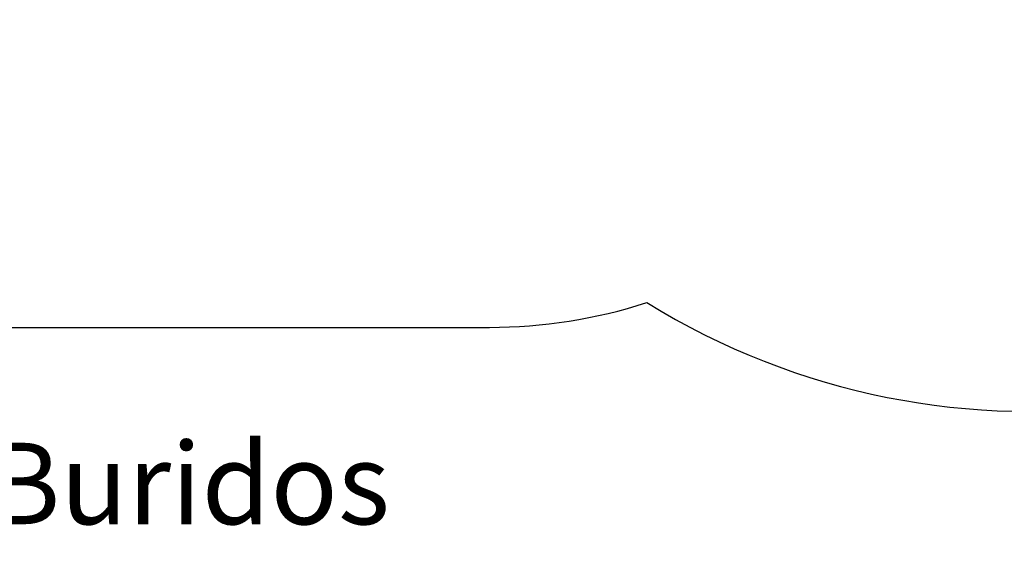
# Model space of a CAD drawing. Units: millimetres. Extents: x -4847 to 14868, y -2710 to 18153.
# Drawn here: x 3271 to 6896, y -2710 to -758 of the extents above; entities that cross this region are included whole.
import ezdxf

# ---------------------------------------------------------------- set-up
doc = ezdxf.new("R2010")
doc.units = ezdxf.units.MM
doc.header["$LTSCALE"] = 700
for name, color, linetype in [('HAGS-Dim Plan', 7, 'Continuous'), ('HAGS-EN1176 Falling Space', 30, 'Continuous'), ('HAGS-Label', 7, 'Continuous')]:
    doc.layers.add(name, color=color, linetype=linetype)
doc.styles.get("Standard").update_dxf_attribs({"font": 'arial.ttf', "height": 300})
doc.dimstyles.new('HAGS - Dim Plan', dxfattribs={"dimtxt": 300, "dimasz": 200, "dimexe": 1.25, "dimexo": 0.625, "dimgap": 150, "dimtad": 0, "dimlfac": 0.001, "dimrnd": 0.05, "dimzin": 1, "dimdsep": 46, "dimtxsty": 'Standard', "dimcen": 0.1, "dimse1": 1, "dimse2": 1, "dimclrd": 1, "dimadec": 0, "dimazin": 0, "dimtfac": 1, "dimtmove": 0, "dimatfit": 3, "dimfxl": 1, "dimarcsym": 0})

# ---------------------------------------------------------------- blocks, each defined once
blk = doc.blocks.new('*D351')
at = {"layer": 'Defpoints', "color": 0, "transparency": 16777216}
for p in [(-4650.4, 16818.4), (12994.3, 16818.4), (6994.3, -2199.6)]:
    blk.add_point(p, dxfattribs=at)
at = {"layer": 'HAGS-Dim Plan', "color": 1, "lineweight": -2, "transparency": 16777216}
for p, q in [((-4650.4, 16618.4), (-4650.4, 8122)), ((-4650.4, -1999.6), (-4650.4, 6496.8))]:
    blk.add_line(p, q, dxfattribs=at)
at = {"layer": 'HAGS-Dim Plan', "color": 1, "transparency": 16777216}
for points in [[(-4683.8, 16618.4), (-4617.1, 16618.4), (-4650.4, 16818.4)], [(-4683.8, -1999.6), (-4617.1, -1999.6), (-4650.4, -2199.6)]]:
    blk.add_solid(points, dxfattribs=at)
at = {"layer": 'HAGS-Dim Plan', "color": 0, "transparency": 16777216, "insert": (-4650.4, 7309.4), "char_height": 300, "attachment_point": 5, "rotation": 90}
blk.add_mtext('19.00m', dxfattribs=at)

msp = doc.modelspace()

# ---------------------------------------------------------------- linework, layer by layer
at = {"layer": 'HAGS-EN1176 Falling Space'}
msp.add_lwpolyline([(-2560, 7209.758, 0.84642185), (-1729.528, 4062.841, 0.1386362), (-2030, 3000), (-2030, 863.516, 0.15947387), (-1758.685, -692.19, 0.30819529), (0, -1890), (5000, -1890, 0.07801976), (5579.167, -1799.074, 1.73384213), (5706.23, 2873.318, 0.24901861), (4013.801, 3255.939, 0.11907011), (3674.9, 4147), (6242, 4147, 0.38818126), (7795.73, 5567.27, 0.38818126)], format="xyb", dxfattribs=at)

# ---------------------------------------------------------------- texts
at = {"layer": 'HAGS-Label', "insert": (1583.638, -2314.382), "char_height": 300, "attachment_point": 1}
msp.add_mtext_dynamic_manual_height_columns('UniPlay Buridos', width=3818.95472, gutter_width=1500, heights=[0], dxfattribs=at)

# ---------------------------------------------------------------- dimensions: what is measured, and where the dimension line sits
at = {"layer": 'HAGS-Dim Plan'}
dim = msp.add_linear_dim(base=(-4650.432, 16818.384), p1=(6994.291, -2199.634), p2=(12994.273, 16818.384), angle=90, dimstyle='HAGS - Dim Plan', override={"dimpost": 'm'}, dxfattribs=at)
dim.commit()
dim.dimension.update_dxf_attribs({"geometry": '*D351', "text_midpoint": (-4650.432, 7309.375)})

doc.saveas('drawing.dxf')
